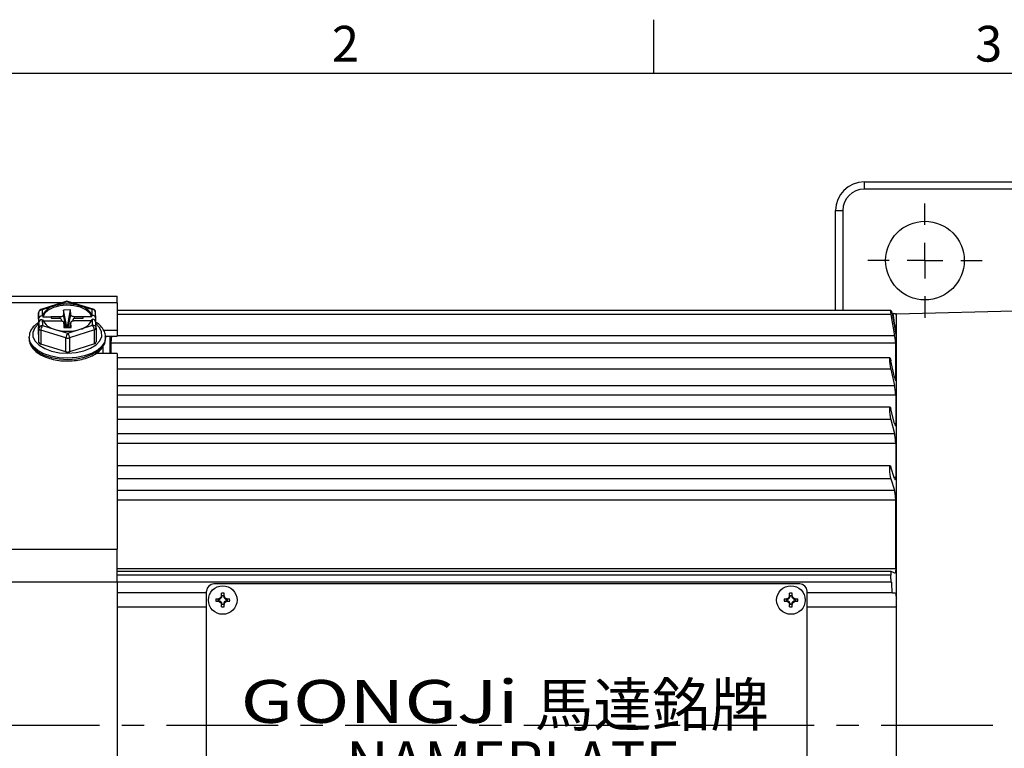
# Model space of a CAD drawing. Extents: x -18 to 700, y -10 to 490.
# Drawn here: x 75 to 213, y 386 to 488 of the extents above; entities that cross this region are included whole.
import ezdxf
from ezdxf.enums import TextEntityAlignment as Align

# ---------------------------------------------------------------- set-up
doc = ezdxf.new("R2010")
doc.units = 0
doc.header["$LTSCALE"] = 12.5
doc.linetypes.add('CENTER', pattern=[2, 1.25, -0.25, 0.25, -0.25])
doc.layers.get('0').update_dxf_attribs({"color": 3, "linetype": 'CONTINUOUS'})
for name, color, linetype in [('CEN', 2, 'CENTER'), ('DIM', 3, 'CONTINUOUS'), ('MAIN', 7, 'CONTINUOUS'), ('THIN', 1, 'CONTINUOUS'), ('TXT', 4, 'CONTINUOUS')]:
    doc.layers.add(name, color=color, linetype=linetype)
doc.styles.add('ATTDEF', font='txt')
doc.styles.get("Standard").update_dxf_attribs({"font": 'simplex.shx'})
doc.styles.add('型式3', font='txt.shx', dxfattribs={"bigfont": 'china.shx'})

# ---------------------------------------------------------------- blocks, each defined once
blk = doc.blocks.new('SW_CENTERMARKSYMBOL_0')
at = {"layer": 'CEN', "color": 0}
for p, q in [((0, 2), (0, 3.2)), ((0, 0), (0, 1)), ((-2, 0), (-3.2, 0)), ((0, 0), (-1, 0)), ((0, 0), (0, -1)), ((0, 0), (1, 0)), ((2, 0), (3.2, 0)), ((0, -2), (0, -3.2))]:
    blk.add_line(p, q, dxfattribs=at)
blk = doc.blocks.new('A$C66E0695E')
at = {"layer": 'THIN'}
for p, q in [((-0.97, 0.18), (-0.61, 0.18)), ((-0.63, -0.13), (-0.63, 0.13)), ((-0.58, 0.08), (-0.58, -0.08)), ((-0.18, 0.61), (-0.18, 0.97)), ((-0.13, 0.63), (0.13, 0.63)), ((0.08, 0.58), (-0.08, 0.58)), ((0.18, 0.61), (0.18, 0.97)), ((0.58, -0.08), (0.58, 0.08)), ((0.61, 0.18), (0.97, 0.18)), ((0.63, 0.13), (0.63, -0.13)), ((-0.97, -0.18), (-0.61, -0.18)), ((-0.18, -0.97), (-0.18, -0.61)), ((0.13, -0.63), (-0.13, -0.63)), ((-0.08, -0.58), (0.08, -0.58)), ((0.18, -0.97), (0.18, -0.61)), ((0.61, -0.18), (0.97, -0.18))]:
    blk.add_line(p, q, dxfattribs=at)
blk.add_circle((0, 0), 2, dxfattribs=at)
for centre, radius, start, end in [((4.02, 0), 4.99, 177.933, 182.067), ((-0.68, 0.68), 0.605, 279.9934, 350.0066), ((0, -4.02), 4.99, 87.933, 92.067), ((0.68, 0.68), 0.605, 189.9934, 260.0066), ((-4.02, 0), 4.99, 357.933, 2.067), ((-0.68, -0.68), 0.605, 9.9934, 80.0066), ((0, 4.02), 4.99, 267.933, 272.067), ((0.68, -0.68), 0.605, 99.9934, 170.0066)]:
    blk.add_arc(centre, radius, start, end, dxfattribs=at)
for centre, major_axis, start_param, end_param in [((-0.62, 0.68), (0.555, 0), 4.693416, 5.145956), ((-0.68, 0.62), (0, 0.555), 4.278822, 4.731362), ((0.68, 0.62), (0, 0.555), 1.551823, 2.004364), ((0.62, 0.68), (0.555, 0), 4.278822, 4.731362), ((-0.62, -0.68), (0.555, 0), 1.137229, 1.589769), ((-0.68, -0.62), (0, 0.555), 4.693416, 5.145956), ((0.68, -0.62), (0, 0.555), 1.137229, 1.589769), ((0.62, -0.68), (0.555, 0), 1.551823, 2.004364)]:
    blk.add_ellipse(centre, major_axis=major_axis, ratio=0.993323, start_param=start_param, end_param=end_param, dxfattribs=at)
for points in [[(-0.58, 0.08), (-0.59, 0.1), (-0.61, 0.11), (-0.63, 0.13)], [(-0.08, 0.58), (-0.1, 0.59), (-0.11, 0.61), (-0.13, 0.63)], [(0.08, 0.58), (0.1, 0.59), (0.11, 0.61), (0.13, 0.63)], [(0.58, 0.08), (0.59, 0.1), (0.61, 0.11), (0.63, 0.13)], [(-0.58, -0.08), (-0.59, -0.1), (-0.61, -0.11), (-0.63, -0.13)], [(-0.08, -0.58), (-0.1, -0.59), (-0.11, -0.61), (-0.13, -0.63)], [(0.08, -0.58), (0.1, -0.59), (0.11, -0.61), (0.13, -0.63)], [(0.58, -0.08), (0.59, -0.1), (0.61, -0.11), (0.63, -0.13)]]:
    blk.add_open_spline(points, degree=3, dxfattribs=at)
for points, knots in [([(-0.18, 0.61), (-0.2, 0.5), (-0.25, 0.4), (-0.4, 0.25), (-0.5, 0.2), (-0.61, 0.18)], [0, 0, 0, 0, 0.5, 0.5, 1, 1, 1, 1]), ([(-0.38, 0.18), (-0.41, 0.18), (-0.44, 0.18), (-0.48, 0.18), (-0.5, 0.18), (-0.54, 0.18), (-0.57, 0.18), (-0.61, 0.18)], [0, 0, 0, 0, 0.5, 0.5, 0.75, 0.75, 1, 1, 1, 1]), ([(-0.18, 0.61), (-0.18, 0.57), (-0.18, 0.54), (-0.18, 0.5), (-0.18, 0.48), (-0.18, 0.44), (-0.18, 0.41), (-0.18, 0.38)], [0, 0, 0, 0, 0.25, 0.25, 0.5, 0.5, 1, 1, 1, 1]), ([(0.61, 0.18), (0.5, 0.2), (0.4, 0.25), (0.25, 0.4), (0.2, 0.5), (0.18, 0.61)], [0, 0, 0, 0, 0.5, 0.5, 1, 1, 1, 1]), ([(0.18, 0.61), (0.18, 0.57), (0.18, 0.54), (0.18, 0.5), (0.18, 0.48), (0.18, 0.44), (0.18, 0.41), (0.18, 0.38)], [0, 0, 0, 0, 0.25, 0.25, 0.5, 0.5, 1, 1, 1, 1]), ([(0.61, 0.18), (0.57, 0.18), (0.54, 0.18), (0.5, 0.18), (0.48, 0.18), (0.44, 0.18), (0.41, 0.18), (0.38, 0.18)], [0, 0, 0, 0, 0.25, 0.25, 0.5, 0.5, 1, 1, 1, 1]), ([(-0.61, -0.18), (-0.5, -0.2), (-0.4, -0.25), (-0.25, -0.4), (-0.2, -0.5), (-0.18, -0.61)], [0, 0, 0, 0, 0.5, 0.5, 1, 1, 1, 1]), ([(-0.38, -0.18), (-0.41, -0.18), (-0.44, -0.18), (-0.48, -0.18), (-0.5, -0.18), (-0.54, -0.18), (-0.57, -0.18), (-0.61, -0.18)], [0, 0, 0, 0, 0.5, 0.5, 0.75, 0.75, 1, 1, 1, 1]), ([(-0.18, -0.38), (-0.18, -0.41), (-0.18, -0.44), (-0.18, -0.48), (-0.18, -0.5), (-0.18, -0.54), (-0.18, -0.57), (-0.18, -0.61)], [0, 0, 0, 0, 0.5, 0.5, 0.75, 0.75, 1, 1, 1, 1]), ([(0.18, -0.61), (0.2, -0.5), (0.25, -0.4), (0.4, -0.25), (0.5, -0.2), (0.61, -0.18)], [0, 0, 0, 0, 0.5, 0.5, 1, 1, 1, 1]), ([(0.18, -0.38), (0.18, -0.41), (0.18, -0.44), (0.18, -0.48), (0.18, -0.5), (0.18, -0.54), (0.18, -0.57), (0.18, -0.61)], [0, 0, 0, 0, 0.5, 0.5, 0.75, 0.75, 1, 1, 1, 1]), ([(0.61, -0.18), (0.57, -0.18), (0.54, -0.18), (0.5, -0.18), (0.48, -0.18), (0.44, -0.18), (0.41, -0.18), (0.38, -0.18)], [0, 0, 0, 0, 0.25, 0.25, 0.5, 0.5, 1, 1, 1, 1])]:
    blk.add_open_spline(points, degree=3, knots=knots, dxfattribs=at)
blk = doc.blocks.new('A$C461C505D')
at = {"layer": 'THIN'}
for p, q in [((41, 19.75), (-41, 19.75)), ((-42, -18.25), (-42, 18.75)), ((42, -18.25), (42, 18.75)), ((-42, -10.25), (-42, 16.75)), ((42, -10.25), (42, 16.75)), ((-40.5, -19.75), (40.5, -19.75))]:
    blk.add_line(p, q, dxfattribs=at)
for centre, radius, start, end in [((-41, 18.75), 1, 90, 180), ((41, 18.75), 1, 0, 90), ((-40.5, -18.25), 1.5, 180, 270), ((40.5, -18.25), 1.5, 270, 0)]:
    blk.add_arc(centre, radius, start, end, dxfattribs=at)
at = {"layer": 'DIM'}
for p in [(-39.75, 17.5), (39.75, 17.5), (-39.75, -17.5), (39.75, -17.5)]:
    blk.add_blockref('A$C66E0695E', p, dxfattribs=at)
at = {"layer": 'THIN', "insert": (-17.81, 3.31), "char_height": 6, "width": 44.4507, "attachment_point": 5, "style": '型式3'}
blk.add_mtext('{\\fRodchenko|b0|i0|c0|p2;\\W1.3;GONGJi}', dxfattribs=at)
at = {"layer": 'THIN', "insert": (20.29, 2.85), "char_height": 6, "width": 125.1344, "attachment_point": 5}
blk.add_mtext('{\\fPMingLiU|b0|i0|c136|p18;馬達銘牌}', dxfattribs=at)
at = {"layer": 'TXT', "insert": (-22.48, -2.25), "char_height": 6, "width": 52.3392, "attachment_point": 1}
blk.add_mtext('{\\fPMingLiU|b0|i0|c136|p18;\\C1;NAMEPLATE}', dxfattribs=at)
blk = doc.blocks.new('GJA420')
at = {"color": 0}
for p, q in [((65.5, 195), (65.5, 192)), ((0, 192), (275, 192))]:
    blk.add_line(p, q, dxfattribs=at)
for s, p in [('2', (47.5, 192.655)), ('3', (83.5, 192.655))]:
    blk.add_text(s, height=2, dxfattribs=at).set_placement(p)
at = {"color": 4, "style": 'ATTDEF'}
blk.add_attdef('料號', text='', height=2.5, dxfattribs=at).set_placement((120.5, 3), align=Align.MIDDLE_LEFT)
for tag, p in [('比例', (200.5, 3)), ('版本', (236.5, 3))]:
    blk.add_attdef(tag, text='', height=2.5, dxfattribs=at).set_placement(p, align=Align.MIDDLE_CENTER)

msp = doc.modelspace()

# ---------------------------------------------------------------- linework, layer by layer
at = {"layer": 'CEN'}
msp.add_line((20.59751, 388.79193), (329.10221, 388.79193), dxfattribs=at)
at = {"layer": 'MAIN'}
for p, q in [((193.21911, 464.79192), (193.21911, 463.79193)), ((193.21911, 464.79192), (217.9543, 464.79192)), ((215.23589, 463.79193), (193.21911, 463.79193)), ((189.21911, 460.79192), (190.21911, 460.79192)), ((189.21911, 446.79192), (189.21911, 460.79192)), ((190.21911, 460.79192), (190.21911, 446.79192)), ((49.24566, 448.79192), (88.71912, 448.79192)), ((80.86948, 447.86885), (49.24566, 447.86885)), ((81.50616, 448.07581), (78.03571, 446.94768)), ((81.66073, 448.01962), (79.92551, 447.45555)), ((83.42515, 447.48309), (81.66073, 448.01962)), ((85.33502, 447.00562), (81.8062, 448.07868)), ((88.71912, 447.86885), (82.49623, 447.86885)), ((88.71912, 447.86885), (88.71912, 448.79192)), ((88.71912, 447.86885), (88.71912, 444.04176)), ((77.69033, 446.46824), (77.69033, 444.5394)), ((77.71294, 445.61615), (77.69033, 446.46824)), ((79.92551, 447.45555), (78.19028, 446.89149)), ((78.19028, 446.89149), (78.21225, 446.06322)), ((82.18657, 446.8801), (81.18667, 446.87224)), ((81.18667, 446.87224), (81.20471, 446.19142)), ((81.63381, 444.53905), (81.18667, 446.87224)), ((81.75215, 444.53998), (82.18657, 446.8801)), ((82.20461, 446.19929), (82.18657, 446.8801)), ((85.18955, 446.94656), (83.42515, 447.48309)), ((85.21152, 446.11829), (85.18955, 446.94656)), ((85.71197, 445.68894), (85.68938, 446.5405)), ((196.93716, 446.79192), (88.71912, 446.79192)), ((197.2489, 446.39192), (197.20313, 446.39192)), ((197.71911, 446.04193), (197.6574, 446.39192)), ((218.24529, 446.82942), (197.71911, 446.29193)), ((77.71294, 445.61615), (77.71361, 445.14983)), ((77.71361, 445.14983), (77.72769, 445.14995)), ((77.72546, 444.70298), (77.72611, 445.11915)), ((77.74872, 444.26705), (77.72611, 445.11915)), ((78.24814, 446.0635), (78.21225, 446.06322)), ((78.2267, 445.51857), (78.2626, 445.51885)), ((78.2267, 445.51857), (78.24867, 444.6903)), ((78.24814, 446.0635), (78.28152, 445.88651)), ((79.46238, 445.8958), (78.28152, 445.88651)), ((78.32129, 445.36112), (79.47631, 445.37021)), ((80.71199, 445.91516), (79.46213, 445.90533)), ((79.49735, 445.72151), (79.46213, 445.90533)), ((79.46213, 445.90533), (79.46238, 445.8958)), ((79.46238, 445.8958), (79.49735, 445.72151)), ((79.47631, 445.37021), (79.47657, 445.36067)), ((79.47843, 445.36069), (79.47631, 445.37021)), ((79.47657, 445.36067), (80.72643, 445.37051)), ((79.49735, 445.72151), (80.7125, 445.73107)), ((80.7125, 445.73107), (80.71199, 445.91516)), ((81.57694, 444.42386), (81.20471, 446.19142)), ((81.38003, 444.42231), (81.23037, 445.12938)), ((81.23361, 445.10212), (81.25167, 444.42131)), ((81.37676, 444.42229), (81.23361, 445.10212)), ((81.8324, 444.42587), (82.20461, 446.19929)), ((82.23674, 445.14511), (82.08494, 444.42786)), ((82.09033, 444.4279), (82.2335, 445.10999)), ((82.25156, 444.42917), (82.2335, 445.10999)), ((83.96165, 445.94074), (82.71179, 445.9309)), ((82.71228, 445.74681), (82.71179, 445.9309)), ((82.71228, 445.74681), (83.92742, 445.75637)), ((82.72623, 445.38625), (83.97609, 445.39608)), ((83.92742, 445.75637), (83.96165, 445.94074)), ((83.92742, 445.75637), (83.96191, 445.9312)), ((83.96191, 445.9312), (83.96165, 445.94074)), ((85.14276, 445.9405), (83.96191, 445.9312)), ((83.97585, 445.40561), (83.97371, 445.39606)), ((83.97585, 445.40561), (85.13975, 445.41477)), ((83.97609, 445.39608), (83.97585, 445.40561)), ((85.14276, 445.9405), (85.17563, 446.11801)), ((85.21152, 446.11829), (85.17563, 446.11801)), ((85.19007, 445.57336), (85.22597, 445.57364)), ((85.24793, 444.74538), (85.22597, 445.57364)), ((85.71269, 445.2707), (85.71211, 445.67909)), ((85.74776, 444.33932), (85.72517, 445.19088)), ((196.99676, 446.24835), (88.71912, 446.24835)), ((197.50549, 443.25981), (196.99676, 446.24835)), ((197.71911, 331.29192), (197.71911, 446.29193)), ((77.74872, 442.33822), (77.69033, 444.5394)), ((77.72555, 444.75746), (77.71792, 444.7574)), ((77.72113, 444.63609), (77.71792, 444.7574)), ((77.72113, 444.63609), (77.7251, 444.63612)), ((77.74872, 442.33822), (77.74872, 444.26705)), ((81.53376, 442.96012), (78.00494, 444.03318)), ((78.00494, 444.03318), (78.00494, 442.10434)), ((78.24867, 444.6903), (80.01308, 444.15377)), ((80.01308, 444.15377), (81.77748, 443.61724)), ((81.25167, 444.42131), (82.25156, 444.42917)), ((81.75215, 444.53998), (81.63381, 444.53905)), ((81.63381, 444.53905), (81.63685, 444.42433)), ((81.75519, 444.42527), (81.75215, 444.53998)), ((81.77748, 443.61724), (83.51271, 444.18131)), ((85.50416, 444.09219), (82.03371, 442.96406)), ((83.51271, 444.18131), (85.24793, 444.74538)), ((85.50416, 442.16335), (85.50416, 444.09219)), ((85.74776, 444.33932), (85.74788, 444.32999)), ((85.74788, 444.32999), (85.74788, 442.40116)), ((86.80171, 444.04176), (88.71912, 444.04176)), ((88.71912, 444.04176), (88.71912, 443.20215)), ((197.62126, 444.19192), (197.51505, 444.19192)), ((76.36911, 443.05097), (76.37136, 443.13537)), ((76.36911, 443.05097), (76.36911, 442.88324)), ((81.53376, 441.03129), (81.53376, 442.96012)), ((82.03371, 442.96406), (82.03371, 441.03522)), ((87.04144, 443.20215), (88.71912, 443.20215)), ((87.06911, 442.88324), (87.06911, 443.05097)), ((87.71911, 440.77392), (87.71911, 443.22241)), ((87.80727, 442.24702), (87.80727, 440.77392)), ((197.63095, 442.24702), (87.80727, 442.24702)), ((197.50549, 443.25981), (88.71912, 443.25981)), ((197.63095, 437.19816), (197.63095, 442.24702)), ((81.53376, 441.03129), (78.00494, 442.10434)), ((85.50416, 442.16335), (82.03371, 441.03522)), ((86.71911, 440.77392), (86.71911, 441.83389)), ((88.71912, 440.77392), (85.67928, 440.77392)), ((88.71912, 440.77392), (88.71912, 413.40731)), ((196.82675, 440.16978), (88.71912, 440.16978)), ((197.45912, 437.46279), (196.96829, 439.74335)), ((196.96829, 438.5962), (88.71912, 438.5962)), ((196.96829, 438.5962), (197.45912, 436.31564)), ((197.52622, 437.19816), (197.63095, 437.19816)), ((88.71912, 436.31564), (197.45912, 436.31564)), ((197.63095, 434.94291), (88.71912, 434.94291)), ((197.63095, 434.94291), (197.63095, 430.99381)), ((196.84447, 433.27899), (88.71912, 433.27899)), ((197.45912, 431.01748), (196.96829, 432.9861)), ((196.96829, 431.57188), (88.71912, 431.57188)), ((196.96829, 431.57188), (197.45912, 429.60326)), ((197.46623, 430.99381), (197.63095, 430.99381)), ((88.71912, 429.60326), (197.45912, 429.60326)), ((197.63095, 428.21353), (88.71912, 428.21353)), ((197.63095, 428.21353), (197.63095, 423.50718)), ((196.86905, 425.06688), (88.71912, 425.06688)), ((197.45912, 423.28916), (196.96829, 424.88603)), ((196.96829, 423.24772), (88.71912, 423.24772)), ((196.96829, 423.24772), (197.45912, 421.65086)), ((197.39211, 423.50718), (197.63095, 423.50718)), ((88.71912, 421.65086), (197.45912, 421.65086)), ((197.63095, 420.28635), (88.71912, 420.28635)), ((197.63095, 410.64632), (197.63095, 420.28635)), ((49.24566, 413.40731), (88.71912, 413.40731)), ((88.71912, 408.79192), (88.71912, 413.40731)), ((197.63095, 410.64632), (88.71912, 410.64632)), ((196.98986, 410.29193), (88.71912, 410.29193)), ((196.93716, 409.79192), (88.71912, 409.79192)), ((197.50549, 410.02856), (196.99676, 410.29002)), ((88.71912, 408.79192), (49.24566, 408.79192)), ((88.71912, 408.79192), (88.71912, 368.79193)), ((196.99592, 408.79192), (88.71912, 408.79192)), ((196.99592, 408.79192), (197.06257, 408.79192)), ((101.21911, 407.29193), (88.71912, 407.29193)), ((197.1464, 407.29193), (185.21911, 407.29193)), ((101.21911, 405.29193), (88.71912, 405.29193)), ((197.2489, 405.29193), (185.21911, 405.29193))]:
    msp.add_line(p, q, dxfattribs=at)
at = {"layer": 'MAIN', "flags": 128}
for points in [[(85.14276, 445.9405), (84.85328, 446.45521), (84.3088, 446.90447), (83.55361, 447.25172), (82.64917, 447.46871), (81.66906, 447.53778), (80.69302, 447.45332), (79.80047, 447.22219), (79.06401, 446.8632), (78.54359, 446.40556), (78.28152, 445.88651)], [(196.99592, 446.79192), (197.01876, 446.65487), (197.06257, 446.39192)], [(81.20471, 446.19142), (81.19652, 446.13822), (81.16943, 446.08691), (81.12447, 446.03946), (81.06339, 445.99771), (80.98853, 445.96324), (80.90277, 445.9374), (80.80939, 445.92116), (80.71199, 445.91516)], [(80.72643, 445.37051), (80.82411, 445.36605), (80.91831, 445.35129), (81.00541, 445.3268), (81.08206, 445.29353), (81.14533, 445.25275), (81.19279, 445.20603), (81.22259, 445.15517), (81.23361, 445.10212)], [(82.71179, 445.9309), (82.61411, 445.93536), (82.51992, 445.95012), (82.43281, 445.97461), (82.35616, 446.00788), (82.29289, 446.04866), (82.24544, 446.09538), (82.21562, 446.14624), (82.20461, 446.19929)], [(82.2335, 445.10999), (82.2417, 445.16319), (82.26879, 445.2145), (82.31375, 445.26195), (82.37483, 445.3037), (82.44969, 445.33817), (82.53546, 445.36401), (82.62883, 445.38025), (82.72623, 445.38625)], [(77.72587, 444.96963), (77.68826, 444.93946), (77.15991, 444.37131), (76.89653, 443.75081), (76.91342, 443.11399), (77.20959, 442.49789), (77.76785, 441.93829), (78.55573, 441.46773), (79.52747, 441.11356), (80.62656, 440.89634), (81.78917, 440.82872), (82.94769, 440.91461), (84.03482, 441.14903), (84.98736, 441.51835), (85.74996, 442.00111), (86.27831, 442.56925), (86.54168, 443.18975), (86.5248, 443.82657), (86.22863, 444.44267), (85.71449, 444.96792)], [(77.72546, 444.70298), (77.72531, 444.66256), (77.72502, 444.62986), (77.72461, 444.606), (77.72407, 444.5918), (77.72343, 444.58774), (77.72271, 444.59398), (77.72194, 444.61028), (77.72113, 444.63609)], [(87.06892, 443.07625), (86.95163, 442.4436), (86.57232, 441.8246), (85.94966, 441.2671), (85.11485, 440.79904), (84.10977, 440.44391), (82.98481, 440.2195), (81.79639, 440.13708), (80.60409, 440.20077), (79.4677, 440.40738), (78.4442, 440.74655), (77.58492, 441.20128), (76.93295, 441.74875), (76.52098, 442.36153), (76.36967, 443.00887), (76.36911, 443.05097)], [(76.36911, 442.88324), (76.36967, 442.84115), (76.3714, 442.79803)], [(76.3714, 442.79803), (76.52098, 442.1938), (76.93295, 441.58103), (77.58492, 441.03355), (78.4442, 440.57883), (79.4677, 440.23966), (80.60409, 440.03304), (81.79639, 439.96935)], [(81.79639, 439.96935), (82.98481, 440.05178), (84.10977, 440.27618), (85.11485, 440.63132), (85.94966, 441.09937), (86.57232, 441.65688), (86.95163, 442.27588), (87.06911, 442.88324)]]:
    msp.add_lwpolyline(points, dxfattribs=at)
at = {"layer": 'MAIN'}
msp.add_circle((201.71911, 453.79193), 5.5, dxfattribs=at)
for centre, radius, start, end in [((193.21911, 460.79193), 4, 90, 180), ((193.21911, 460.79193), 3, 90, 180), ((81.66073, 447.6003), 0.5, 73.086373, 108.007678), ((81.53728, 447.92071), 0.15819, 38.6983631, 101.3427418), ((81.78106, 447.93192), 0.1489, 80.2811615, 143.9144333), ((78.19029, 446.47217), 0.5, 108.007678, 180), ((78.15746, 446.42336), 0.46928, 85.9893777, 174.5115811), ((78.06683, 446.7926), 0.15817, 38.6941119, 101.346993), ((80.39108, 445.18795), 2.31491, 101.6025114, 157.7761862), ((81.72108, 441.65485), 6.07225, 73.7020495, 107.1996091), ((82.96818, 445.09221), 2.43416, 24.9242763, 79.1795079), ((85.30988, 446.85886), 0.1489, 80.2811615, 143.9144333), ((85.23027, 446.48602), 0.46234, 6.7675504, 95.0523203), ((85.18956, 446.52725), 0.5, 1.5191402, 73.086373), ((96.51345, 445.1599), 18.79984, 180.030669, 181.2267712), ((80.47001, 446.5446), 2.4341, 204.9235941, 259.1801902), ((83.04713, 446.44892), 2.31491, 281.6025114, 337.7761862), ((78.21584, 444.22217), 0.46928, 85.9893411, 174.5121151), ((78.04786, 444.33749), 0.30732, 193.2495448, 261.972964), ((79.02627, 444.02813), 1.02134, 139.5839475, 179.716935), ((81.71714, 449.98191), 6.07215, 253.7018478, 287.1998146), ((82.55506, 442.95508), 1.02131, 139.5834224, 179.7172483), ((81.05527, 442.95709), 0.97847, 0.4080138, 42.4292534), ((85.28864, 444.28483), 0.46234, 6.7685113, 95.0513594), ((84.52569, 444.08521), 0.97849, 0.4083375, 42.4287075), ((85.45962, 444.38163), 0.29285, 278.7480147, 349.8442625), ((78.04785, 442.40864), 0.30731, 193.2480364, 261.9744724), ((81.7772, 443.79272), 0.86746, 253.7019533, 287.1997053), ((85.45962, 442.4528), 0.29285, 278.7480147, 349.8442625), ((81.7772, 441.86385), 0.86742, 253.7012083, 287.2004503)]:
    msp.add_arc(centre, radius, start, end, dxfattribs=at)
for centre, major_axis, ratio, start_param, end_param in [((78.21289, 445.62008), (0.49975, 0.01572), 0.886188816, 1.5441868, 3.114983127), ((78.22607, 445.12308), (0.49986, 0.01184), 0.79087934, 1.550799818, 3.121596145), ((85.21216, 445.67516), (0.49975, 0.01572), 0.886188816, 6.256575781, 7.827372108), ((85.22534, 445.17815), (0.49986, 0.01184), 0.79087934, 6.263188799, 7.833985125)]:
    msp.add_ellipse(centre, major_axis=major_axis, ratio=ratio, start_param=start_param, end_param=end_param, dxfattribs=at)
for points, knots in [([(196.99676, 446.24835), (196.98744, 446.30506), (196.96877, 446.41856), (196.94722, 446.57644), (196.93399, 446.69994), (196.93003, 446.77804), (196.93486, 446.78745), (196.93716, 446.79192)], [0, 0, 0, 0, 0.206016854, 0.412362459, 0.616563055, 0.817864935, 1, 1, 1, 1]), ([(196.93716, 446.79192), (196.94673, 446.79192), (196.96664, 446.79192), (196.98591, 446.79192), (196.99592, 446.79192)], [0, 0, 0, 0, 0.480938645, 1, 1, 1, 1]), ([(197.06257, 446.39192), (197.07007, 446.39192), (197.09886, 446.39192), (197.12619, 446.39192), (197.1464, 446.39192)], [0, 0, 0, 0, 0.2604389611, 1, 1, 1, 1]), ([(197.1464, 446.39192), (197.17827, 446.20201), (197.30135, 445.46871), (197.4241, 444.73535), (197.51505, 444.19192)], [0, 0, 0, 0, 0.258986838, 1, 1, 1, 1]), ([(197.62126, 444.19192), (197.52842, 444.74096), (197.40441, 445.47432), (197.28014, 446.20762), (197.2489, 446.39192)], [0, 0, 0, 0, 0.748670489, 1, 1, 1, 1]), ([(197.33576, 446.39192), (197.36652, 446.39192), (197.58275, 446.39192), (197.60237, 446.39192), (197.61921, 446.39192)], [0, 0, 0, 0, 0.142278639, 1, 1, 1, 1]), ([(77.65217, 445.08637), (77.52087, 445.00155), (77.12844, 444.74805), (76.71901, 444.23642), (76.41823, 443.66067), (76.40714, 443.29635), (76.40281, 443.15414)], [0, 0, 0, 0, 0.171710434, 0.513179072, 0.809962519, 1, 1, 1, 1]), ([(80.7125, 445.73107), (80.71877, 445.73043), (80.73317, 445.72896), (80.75867, 445.71385), (80.81125, 445.65656), (80.86805, 445.53079), (80.90148, 445.41528), (80.92018, 445.35066)], [0, 0, 0, 0, 0.037788956, 0.086668509, 0.180621944, 0.541605488, 1, 1, 1, 1]), ([(82.49657, 445.34857), (82.50214, 445.36813), (82.51955, 445.42923), (82.55022, 445.51719), (82.58539, 445.60352), (82.617, 445.66535), (82.64442, 445.70646), (82.67197, 445.73267), (82.69273, 445.74492), (82.70726, 445.74632), (82.71228, 445.74681)], [0, 0, 0, 0, 0.132781897, 0.414656258, 0.605349848, 0.735590349, 0.861051872, 0.915651457, 0.970864258, 1, 1, 1, 1]), ([(87.03864, 443.07926), (87.04486, 443.17189), (87.06633, 443.49128), (86.8513, 444.02496), (86.41231, 444.61813), (86.00058, 445.00688), (85.70125, 445.16514), (85.67076, 445.18126)], [0, 0, 0, 0, 0.1137827083, 0.3923325062, 0.6731412935, 0.9667017559, 1, 1, 1, 1]), ([(197.51505, 444.19192), (197.53478, 444.07777), (197.57424, 443.8494), (197.63445, 443.54865), (197.68565, 443.32514), (197.70854, 443.25485), (197.71911, 443.22241)], [0, 0, 0, 0, 0.259225739, 0.518595144, 0.777813931, 1, 1, 1, 1]), ([(197.71911, 443.53908), (197.70691, 443.63109), (197.68245, 443.81564), (197.64436, 444.0547), (197.62345, 444.17894), (197.62126, 444.19192)], [0, 0, 0, 0, 0.470992891, 0.944718667, 1, 1, 1, 1]), ([(76.39787, 442.77944), (76.39391, 442.71206), (76.37664, 442.41797), (76.59137, 441.91107), (77.01602, 441.30971), (77.65828, 440.77931), (78.48337, 440.33505), (79.46294, 440.00024), (80.52478, 439.79642), (81.31849, 439.7408), (81.73414, 439.74158), (81.7931, 439.7417)], [0, 0, 0, 0, 0.037825324, 0.165096812, 0.293399298, 0.42752856, 0.566423622, 0.706567624, 0.846251704, 0.978189871, 1, 1, 1, 1]), ([(81.7931, 439.7417), (81.99126, 439.74704), (82.56544, 439.76251), (83.49963, 439.89191), (84.53204, 440.16987), (85.44532, 440.57408), (86.20124, 441.09359), (86.72692, 441.69433), (87.03519, 442.32038), (87.04426, 442.73348), (87.04846, 442.92435)], [0, 0, 0, 0, 0.072686464, 0.210614675, 0.349201037, 0.488725528, 0.629573916, 0.771193654, 0.894281814, 1, 1, 1, 1]), ([(87.92357, 443.20215), (87.90823, 443.10818), (87.87437, 442.90069), (87.83515, 442.60541), (87.81099, 442.3723), (87.80838, 442.2844), (87.80727, 442.24702)], [0, 0, 0, 0, 0.2332541881, 0.5150591547, 0.7938224628, 1, 1, 1, 1]), ([(197.63095, 442.24702), (197.62901, 442.29907), (197.62514, 442.40317), (197.59496, 442.67076), (197.55369, 442.96731), (197.52048, 443.16888), (197.50549, 443.25981)], [0, 0, 0, 0, 0.260688647, 0.521479544, 0.78411268, 1, 1, 1, 1]), ([(196.96829, 438.5962), (196.94829, 438.69576), (196.90826, 438.89498), (196.85543, 439.2437), (196.81584, 439.57858), (196.79391, 439.86559), (196.79157, 440.07159), (196.80857, 440.17681), (196.84299, 440.17161), (196.89143, 440.05551), (196.93595, 439.8902), (196.96197, 439.77203), (196.96829, 439.74335)], [0, 0, 0, 0, 0.1093497142, 0.2188052272, 0.3274551491, 0.4345350999, 0.5402135265, 0.6452486346, 0.7506348448, 0.857211791, 0.9653428705, 1, 1, 1, 1]), ([(197.45912, 437.46279), (197.47903, 437.37685), (197.51885, 437.20487), (197.56958, 437.05833), (197.59113, 437.04934), (197.60072, 437.04534)], [0, 0, 0, 0, 0.35654598, 0.713438595, 1, 1, 1, 1]), ([(197.60804, 437.03851), (197.61643, 437.05572), (197.62913, 437.08176), (197.63049, 437.16869), (197.63095, 437.19816)], [0, 0, 0, 0, 0.660859562, 1, 1, 1, 1]), ([(197.63095, 434.94291), (197.62901, 435.01829), (197.62513, 435.16907), (197.59501, 435.48176), (197.5507, 435.81636), (197.50251, 436.10532), (197.471, 436.25804), (197.45912, 436.31564)], [0, 0, 0, 0, 0.215067754, 0.430243648, 0.646940242, 0.866862654, 1, 1, 1, 1]), ([(196.96829, 431.57188), (196.94829, 431.66021), (196.90826, 431.83695), (196.85544, 432.17534), (196.81584, 432.51934), (196.79391, 432.83491), (196.79157, 433.0848), (196.80857, 433.24419), (196.84299, 433.2977), (196.89142, 433.23856), (196.93594, 433.11159), (196.96197, 433.01061), (196.96829, 432.9861)], [0, 0, 0, 0, 0.109337703, 0.21879192, 0.327443003, 0.434522784, 0.540201337, 0.645236367, 0.750622794, 0.857198355, 0.965329341, 1, 1, 1, 1]), ([(197.45912, 431.01748), (197.47912, 430.94512), (197.51913, 430.80034), (197.57189, 430.71109), (197.61071, 430.73423), (197.62881, 430.84699), (197.63041, 430.95663), (197.63095, 430.99381)], [0, 0, 0, 0, 0.2234495726, 0.4471416497, 0.6691335237, 0.8877759071, 1, 1, 1, 1]), ([(197.63095, 428.21353), (197.62901, 428.30204), (197.62514, 428.4791), (197.59501, 428.81062), (197.5507, 429.14564), (197.50251, 429.41854), (197.471, 429.55268), (197.45912, 429.60326)], [0, 0, 0, 0, 0.215052891, 0.430227762, 0.646923765, 0.866845211, 1, 1, 1, 1]), ([(196.96829, 423.24772), (196.94829, 423.32212), (196.90827, 423.47101), (196.85545, 423.78877), (196.81585, 424.13143), (196.79391, 424.46598), (196.79157, 424.75216), (196.80856, 424.96088), (196.84298, 425.07149), (196.89141, 425.07111), (196.93593, 424.98634), (196.96197, 424.90563), (196.96829, 424.88603)], [0, 0, 0, 0, 0.109316612, 0.21877122, 0.327421731, 0.434502182, 0.540181281, 0.645216771, 0.750602802, 0.857178547, 0.965308875, 1, 1, 1, 1]), ([(197.45912, 423.28916), (197.47912, 423.23323), (197.51913, 423.12132), (197.57189, 423.09225), (197.61072, 423.17459), (197.62882, 423.33229), (197.63041, 423.46289), (197.63095, 423.50718)], [0, 0, 0, 0, 0.223474757, 0.447165399, 0.669158, 0.887800068, 1, 1, 1, 1]), ([(197.63095, 420.28635), (197.62901, 420.38531), (197.62513, 420.58328), (197.59501, 420.9236), (197.55069, 421.24884), (197.5025, 421.49738), (197.471, 421.60883), (197.45912, 421.65086)], [0, 0, 0, 0, 0.215075034, 0.430250768, 0.646945964, 0.866867324, 1, 1, 1, 1]), ([(197.63095, 410.64632), (197.62901, 410.5475), (197.62514, 410.34982), (197.59496, 410.1407), (197.55369, 410.0262), (197.52048, 410.02782), (197.50549, 410.02856)], [0, 0, 0, 0, 0.260688647, 0.521479544, 0.78411268, 1, 1, 1, 1]), ([(196.99676, 410.29002), (196.98744, 410.28941), (196.96877, 410.28817), (196.94722, 410.21437), (196.93399, 410.09653), (196.93003, 409.94867), (196.93486, 409.8424), (196.93716, 409.79192)], [0, 0, 0, 0, 0.206016854, 0.412362459, 0.616563055, 0.817864935, 1, 1, 1, 1]), ([(196.99592, 408.79192), (196.98591, 408.96495), (196.96664, 409.29831), (196.94673, 409.63162), (196.93716, 409.79192)], [0, 0, 0, 0, 0.519061355, 1, 1, 1, 1]), ([(197.1464, 407.29193), (197.12619, 407.66173), (197.09886, 408.16177), (197.07007, 408.66172), (197.06257, 408.79192)], [0, 0, 0, 0, 0.7395610389, 1, 1, 1, 1]), ([(197.1464, 407.29193), (197.17827, 407.29193), (197.30135, 407.29193), (197.4241, 407.29193), (197.51505, 407.29193)], [0, 0, 0, 0, 0.258986838, 1, 1, 1, 1]), ([(197.51505, 407.29193), (197.53478, 407.28057), (197.57424, 407.25784), (197.63445, 407.08039), (197.68565, 406.83302), (197.70854, 406.63044), (197.71911, 406.53694)], [0, 0, 0, 0, 0.259225739, 0.518595144, 0.777813931, 1, 1, 1, 1]), ([(197.62126, 405.29193), (197.52842, 405.29193), (197.40441, 405.29193), (197.28014, 405.29193), (197.2489, 405.29193)], [0, 0, 0, 0, 0.748670489, 1, 1, 1, 1]), ([(197.71911, 405.53443), (197.70691, 405.46962), (197.68245, 405.33961), (197.64436, 405.29373), (197.62345, 405.2921), (197.62126, 405.29193)], [0, 0, 0, 0, 0.470992891, 0.944718667, 1, 1, 1, 1])]:
    msp.add_open_spline(points, degree=3, knots=knots, dxfattribs=at)

# ---------------------------------------------------------------- block references
at = {"layer": 'CEN', "xscale": 2.5, "yscale": 2.5, "zscale": 2.5}
msp.add_blockref('SW_CENTERMARKSYMBOL_0', (201.71911, 453.79193), dxfattribs=at)
at = {"layer": 'DIM', "xscale": 2.5, "yscale": 2.5, "zscale": 2.5}
msp.add_blockref('GJA420', (0, 0), dxfattribs=at)
at = {"layer": 'DIM'}
msp.add_blockref('A$C461C505D', (143.21911, 388.79193), dxfattribs=at)

doc.saveas('drawing.dxf')
